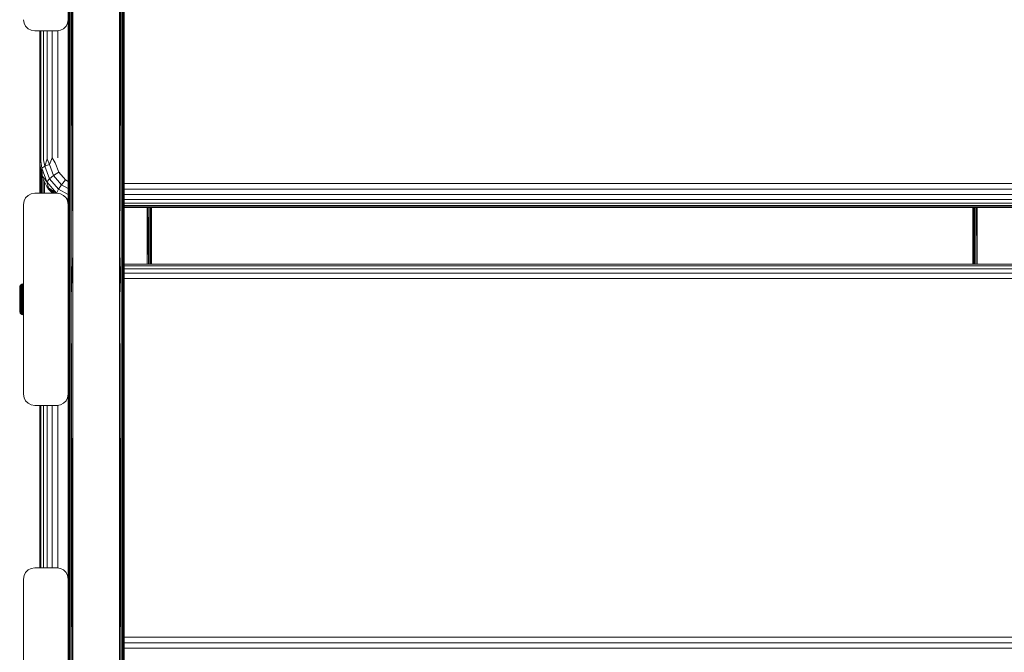
# Model space of a CAD drawing. Units: millimetres. Extents: x 2372 to 578302, y -1972 to 596964.
# Drawn here: x 4629 to 5070, y 6372 to 6655 of the extents above; entities that cross this region are included whole.
import ezdxf

# ---------------------------------------------------------------- set-up
doc = ezdxf.new("R2010")
doc.units = ezdxf.units.MM
doc.layers.add('Контур', color=7, linetype='Continuous', lineweight=15)

msp = doc.modelspace()

# ---------------------------------------------------------------- linework, layer by layer
at = {"layer": 'Контур'}
for p, q in [((4675.663, 6765.03), (4675.662, 6586.875)), ((4675.663, 6765.03), (4675.663, 6586.875)), ((4652.662, 6747.092), (4652.662, 6550.399)), ((4673.662, 6747.092), (4673.662, 6550.399)), ((4650.663, 6552.962), (4650.693, 6728.153)), ((4650.693, 6530.987), (4650.693, 6728.153)), ((4650.93, 6531.134), (4650.93, 6728.349)), ((4651.377, 6531.255), (4651.377, 6728.51)), ((4651.978, 6531.333), (4651.978, 6728.615)), ((4652.662, 6550.399), (4651.978, 6728.615)), ((4673.662, 6550.399), (4674.347, 6728.615)), ((4674.346, 6531.333), (4674.347, 6728.615)), ((4674.948, 6531.255), (4674.948, 6728.51)), ((4675.394, 6531.134), (4675.395, 6728.349)), ((4675.632, 6530.987), (4675.632, 6728.153)), ((4675.662, 6550.415), (4675.632, 6728.153)), ((4630.663, 6655.117), (4630.908, 6653.572)), ((4650.663, 6655.117), (4650.418, 6653.572)), ((4650.662, 6655.111), (4650.419, 6653.571)), ((4650.662, 6655.114), (4650.662, 6572.389)), ((4631.618, 6652.178), (4630.908, 6653.572)), ((4632.724, 6651.072), (4631.618, 6652.178)), ((4632.724, 6651.072), (4632.724, 6651.071)), ((4634.118, 6650.361), (4632.724, 6651.072)), ((4632.724, 6651.071), (4634.118, 6650.361)), ((4634.118, 6650.361), (4634.118, 6650.361)), ((4634.118, 6650.361), (4635.663, 6650.117)), ((4635.663, 6650.117), (4634.118, 6650.361)), ((4635.663, 6650.117), (4635.663, 6650.117)), ((4645.663, 6650.117), (4635.663, 6650.117)), ((4645.663, 6650.117), (4635.663, 6650.117)), ((4638.007, 6591.07), (4638.007, 6650.117)), ((4638.007, 6650.117), (4638.007, 6586.664)), ((4638.399, 6650.117), (4638.399, 6591.757)), ((4639.535, 6650.117), (4639.535, 6592.377)), ((4641.305, 6650.117), (4641.305, 6592.869)), ((4643.535, 6650.117), (4643.535, 6593.185)), ((4647.208, 6650.361), (4645.663, 6650.117)), ((4645.663, 6650.117), (4647.208, 6650.361)), ((4645.663, 6650.117), (4645.663, 6650.117)), ((4646.007, 6650.171), (4646.007, 6593.294)), ((4648.602, 6651.072), (4647.208, 6650.361)), ((4648.602, 6651.071), (4647.208, 6650.361)), ((4647.208, 6650.361), (4647.208, 6650.361)), ((4649.708, 6652.178), (4648.602, 6651.071)), ((4649.708, 6652.178), (4648.602, 6651.072)), ((4648.602, 6651.072), (4648.602, 6651.071)), ((4650.418, 6653.572), (4649.708, 6652.178)), ((4650.419, 6653.571), (4649.708, 6652.178)), ((4649.708, 6652.178), (4649.708, 6652.178)), ((4650.418, 6653.572), (4650.419, 6653.571)), ((4639.535, 6592.377), (4640.154, 6589.476)), ((4641.305, 6592.869), (4640.154, 6589.476)), ((4641.305, 6592.869), (4642.25, 6590.327)), ((4643.535, 6593.185), (4642.25, 6590.327)), ((4643.535, 6593.185), (4644.822, 6591.027)), ((4638.007, 6591.07), (4638.399, 6591.757)), ((4638.007, 6591.07), (4638.007, 6590.514)), ((4638.007, 6590.514), (4638.986, 6584.577)), ((4638.007, 6586.664), (4638.008, 6590.51)), ((4638.037, 6577.386), (4638.037, 6590.331)), ((4638.275, 6577.386), (4638.275, 6588.89)), ((4638.399, 6591.757), (4638.786, 6588.575)), ((4638.786, 6588.575), (4640.154, 6589.476)), ((4638.786, 6588.575), (4641.105, 6582.456)), ((4638.986, 6585.133), (4638.786, 6588.575)), ((4640.154, 6589.476), (4642.25, 6590.327)), ((4640.154, 6589.476), (4642.308, 6583.792)), ((4642.25, 6590.327), (4644.151, 6585.311)), ((4644.822, 6591.027), (4646.412, 6586.829)), ((4638.007, 6586.664), (4638.007, 6577.386)), ((4638.007, 6586.664), (4638.012, 6577.386)), ((4638.722, 6577.386), (4638.722, 6586.182)), ((4638.986, 6585.133), (4641.105, 6582.456)), ((4638.986, 6585.133), (4638.986, 6584.577)), ((4638.986, 6584.577), (4641.105, 6580.379)), ((4639.323, 6577.386), (4639.323, 6583.91)), ((4641.105, 6582.456), (4642.308, 6583.792)), ((4642.308, 6583.792), (4644.151, 6585.311)), ((4642.308, 6583.792), (4646.355, 6579.16)), ((4644.151, 6585.311), (4646.412, 6586.829)), ((4644.151, 6585.311), (4647.723, 6581.222)), ((4646.412, 6586.829), (4649.401, 6583.408)), ((4675.662, 6586.875), (4675.662, 6405.313)), ((4675.663, 6586.875), (4675.663, 6405.313)), ((4639.955, 6582.656), (4639.887, 6577.386)), ((4640.007, 6582.554), (4640.007, 6577.386)), ((4641.105, 6582.456), (4645.462, 6577.469)), ((4641.827, 6579.778), (4641.105, 6582.456)), ((4641.827, 6579.222), (4641.105, 6580.379)), ((4641.827, 6579.778), (4645.462, 6577.469)), ((4644.316, 6577.386), (4641.827, 6579.778)), ((4641.827, 6579.778), (4641.827, 6579.222)), ((4641.827, 6579.222), (4643.569, 6577.386)), ((4641.827, 6579.222), (4643.737, 6577.386)), ((4645.462, 6577.469), (4646.355, 6579.16)), ((4646.355, 6579.16), (4647.723, 6581.222)), ((4646.355, 6579.16), (4650.662, 6576.771)), ((4647.723, 6581.222), (4649.401, 6583.408)), ((4647.723, 6581.222), (4650.662, 6579.592)), ((4649.401, 6583.408), (4650.662, 6582.708)), ((4675.663, 6581.767), (5460.466, 6581.766)), ((4675.663, 6579.283), (5460.466, 6579.283)), ((4630.908, 6573.932), (4631.618, 6575.325)), ((4631.618, 6575.325), (4632.724, 6576.432)), ((4632.724, 6576.432), (4634.118, 6577.142)), ((4634.118, 6577.142), (4635.663, 6577.386)), ((4635.663, 6577.386), (4645.663, 6577.386)), ((4645.462, 6577.469), (4645.61, 6577.386)), ((4645.495, 6577.386), (4645.462, 6577.469)), ((4645.663, 6577.386), (4647.208, 6577.142)), ((4647.208, 6577.142), (4648.602, 6576.431)), ((4648.602, 6576.431), (4649.708, 6575.325)), ((4649.708, 6575.325), (4648.602, 6576.431)), ((4648.602, 6576.431), (4648.602, 6576.431)), ((4649.708, 6575.325), (4650.418, 6573.931)), ((4650.418, 6573.931), (4649.708, 6575.325)), ((4649.708, 6575.325), (4649.708, 6575.325)), ((4649.859, 6575.03), (4650.662, 6574.584)), ((4675.663, 6576.825), (5460.466, 6576.825)), ((4630.663, 6572.386), (4630.908, 6573.932)), ((4630.663, 6487.386), (4630.663, 6572.386)), ((4650.114, 6574.528), (4650.662, 6574.386)), ((4650.663, 6572.386), (4650.418, 6573.931)), ((4650.662, 6572.391), (4650.418, 6573.931)), ((4650.418, 6573.931), (4650.418, 6573.931)), ((4650.662, 6573.369), (4650.495, 6573.451)), ((4650.59, 6572.848), (4650.662, 6572.813)), ((4650.642, 6572.521), (4650.662, 6572.51)), ((4650.662, 6572.507), (4650.642, 6572.518)), ((4650.663, 6572.386), (4650.663, 6572.386)), ((4650.663, 6572.386), (4650.663, 6487.386)), ((4650.663, 6572.386), (4650.663, 6539.798)), ((4675.663, 6574.633), (5460.466, 6574.632)), ((4675.663, 6572.922), (5460.466, 6572.921)), ((5460.466, 6571.858), (4675.663, 6571.858)), ((5460.466, 6571.302), (4675.663, 6571.302)), ((4675.663, 6570.991), (5460.466, 6570.991)), ((4686.007, 6570.991), (4686.007, 6545.617)), ((4686.21, 6570.991), (4686.538, 6545.617)), ((4686.691, 6545.617), (4686.691, 6570.991)), ((4687.293, 6545.617), (4687.293, 6570.991)), ((4687.739, 6545.617), (4687.739, 6570.991)), ((4687.977, 6545.617), (4687.977, 6570.991)), ((4687.998, 6570.991), (4687.984, 6545.617)), ((4688.007, 6570.991), (4688.007, 6545.617)), ((5055.507, 6545.616), (5055.507, 6570.991)), ((5055.51, 6545.616), (5055.517, 6570.991)), ((5055.537, 6545.616), (5055.537, 6570.991)), ((5055.775, 6545.616), (5055.775, 6570.991)), ((5056.222, 6545.616), (5056.222, 6570.991)), ((5056.823, 6545.616), (5056.823, 6570.991)), ((5057.447, 6545.616), (5057.29, 6570.991)), ((5057.507, 6545.616), (5057.507, 6570.991)), ((4650.663, 6550.138), (4650.693, 6530.987)), ((4652.662, 6550.399), (4651.978, 6531.333)), ((4652.662, 6550.399), (4652.662, 6349.967)), ((4673.662, 6550.399), (4674.346, 6531.333)), ((4673.662, 6550.399), (4673.662, 6349.967)), ((4675.662, 6550.415), (4675.632, 6530.987)), ((4675.663, 6550.415), (4675.662, 6551.592)), ((4675.663, 6550.415), (4675.662, 6550.286)), ((4675.663, 6545.617), (5460.466, 6545.616)), ((4675.663, 6544.951), (5460.466, 6544.951)), ((4675.663, 6543.573), (5460.466, 6543.572)), ((4675.663, 6541.616), (5460.466, 6541.616)), ((4628.95, 6535.203), (4628.993, 6535.581)), ((4628.95, 6535.203), (4628.95, 6535.126)), ((4628.95, 6535.126), (4628.95, 6534.9)), ((4629.178, 6536.053), (4628.993, 6535.581)), ((4628.993, 6535.581), (4628.993, 6535.518)), ((4628.993, 6535.329), (4628.993, 6535.518)), ((4628.993, 6535.019), (4628.993, 6535.329)), ((4628.993, 6534.594), (4628.993, 6535.019)), ((4629.494, 6536.449), (4629.178, 6536.053)), ((4629.178, 6536.053), (4629.178, 6535.984)), ((4629.178, 6535.779), (4629.178, 6535.984)), ((4629.178, 6535.444), (4629.178, 6535.779)), ((4629.178, 6534.984), (4629.178, 6535.444)), ((4629.913, 6536.734), (4629.494, 6536.449)), ((4629.494, 6536.376), (4629.913, 6536.658)), ((4629.494, 6536.449), (4629.494, 6536.376)), ((4629.494, 6536.158), (4629.913, 6536.431)), ((4629.494, 6536.158), (4629.494, 6536.376)), ((4629.494, 6535.801), (4629.494, 6536.158)), ((4629.494, 6535.801), (4629.913, 6536.058)), ((4629.494, 6535.311), (4629.494, 6535.801)), ((4629.494, 6535.311), (4629.913, 6535.547)), ((4629.494, 6534.701), (4629.494, 6535.311)), ((4630.397, 6536.884), (4629.913, 6536.734)), ((4629.913, 6536.658), (4630.397, 6536.806)), ((4629.913, 6536.734), (4629.913, 6536.658)), ((4629.913, 6536.431), (4629.913, 6536.658)), ((4629.913, 6536.431), (4630.397, 6536.574)), ((4629.913, 6536.058), (4629.913, 6536.431)), ((4629.913, 6536.058), (4630.397, 6536.192)), ((4629.913, 6535.547), (4629.913, 6536.058)), ((4629.913, 6535.547), (4630.397, 6535.671)), ((4629.913, 6534.911), (4629.913, 6535.547)), ((4629.913, 6534.911), (4630.397, 6535.02)), ((4630.65, 6536.903), (4630.397, 6536.884)), ((4630.397, 6536.884), (4630.397, 6536.806)), ((4630.65, 6536.824), (4630.397, 6536.806)), ((4630.397, 6536.574), (4630.397, 6536.806)), ((4630.65, 6536.592), (4630.397, 6536.574)), ((4630.397, 6536.192), (4630.397, 6536.574)), ((4630.65, 6536.209), (4630.397, 6536.192)), ((4630.397, 6535.671), (4630.397, 6536.192)), ((4630.65, 6535.686), (4630.397, 6535.671)), ((4630.397, 6535.02), (4630.397, 6535.671)), ((4630.65, 6535.034), (4630.397, 6535.02)), ((4630.397, 6534.255), (4630.397, 6535.02)), ((4630.651, 6536.903), (4630.65, 6536.903)), ((4630.65, 6536.903), (4630.65, 6536.824)), ((4630.651, 6536.824), (4630.65, 6536.824)), ((4630.65, 6536.592), (4630.65, 6536.824)), ((4630.651, 6536.592), (4630.65, 6536.592)), ((4630.65, 6536.209), (4630.65, 6536.592)), ((4630.651, 6536.209), (4630.65, 6536.209)), ((4630.65, 6535.686), (4630.65, 6536.209)), ((4630.651, 6535.686), (4630.65, 6535.686)), ((4630.65, 6535.034), (4630.65, 6535.686)), ((4630.651, 6535.034), (4630.65, 6535.034)), ((4630.65, 6534.267), (4630.65, 6535.034)), ((4630.651, 6536.903), (4630.651, 6536.824)), ((4630.651, 6536.592), (4630.651, 6536.824)), ((4630.651, 6536.209), (4630.651, 6536.592)), ((4630.651, 6535.686), (4630.651, 6536.209)), ((4630.651, 6535.034), (4630.651, 6535.686)), ((4630.651, 6534.267), (4630.651, 6535.034)), ((5460.466, 6539.273), (4675.663, 6539.273)), ((4628.95, 6534.9), (4628.95, 6534.53)), ((4628.95, 6534.53), (4628.95, 6534.026)), ((4628.95, 6534.026), (4628.95, 6533.404)), ((4628.95, 6533.404), (4628.95, 6532.681)), ((4628.95, 6532.681), (4628.95, 6531.879)), ((4628.95, 6531.879), (4628.95, 6531.019)), ((4628.95, 6531.019), (4628.95, 6530.128)), ((4628.993, 6534.065), (4628.993, 6534.594)), ((4628.993, 6533.443), (4628.993, 6534.065)), ((4628.993, 6532.742), (4628.993, 6533.443)), ((4628.993, 6532.742), (4628.993, 6531.977)), ((4628.993, 6531.166), (4628.993, 6531.977)), ((4628.993, 6531.166), (4628.993, 6530.327)), ((4629.178, 6534.411), (4629.178, 6534.984)), ((4629.178, 6533.737), (4629.178, 6534.411)), ((4629.178, 6532.978), (4629.178, 6533.737)), ((4629.178, 6532.978), (4629.178, 6532.15)), ((4629.178, 6531.271), (4629.178, 6532.15)), ((4629.178, 6530.362), (4629.178, 6531.271)), ((4629.494, 6534.701), (4629.913, 6534.911)), ((4629.494, 6533.984), (4629.494, 6534.701)), ((4629.494, 6533.984), (4629.913, 6534.162)), ((4629.494, 6533.176), (4629.494, 6533.984)), ((4629.494, 6533.176), (4629.913, 6533.318)), ((4629.494, 6533.176), (4629.494, 6532.294)), ((4629.913, 6532.399), (4629.494, 6532.294)), ((4629.494, 6531.359), (4629.494, 6532.294)), ((4629.494, 6531.359), (4629.913, 6531.423)), ((4629.494, 6530.392), (4629.494, 6531.359)), ((4629.913, 6534.162), (4629.913, 6534.911)), ((4629.913, 6534.162), (4630.397, 6534.255)), ((4629.913, 6533.318), (4629.913, 6534.162)), ((4629.913, 6533.318), (4630.397, 6533.393)), ((4629.913, 6533.318), (4629.913, 6532.399)), ((4630.397, 6532.453), (4629.913, 6532.399)), ((4629.913, 6531.423), (4629.913, 6532.399)), ((4629.913, 6531.423), (4630.397, 6531.456)), ((4629.913, 6530.413), (4629.913, 6531.423)), ((4630.65, 6534.267), (4630.397, 6534.255)), ((4630.397, 6533.393), (4630.397, 6534.255)), ((4630.65, 6533.403), (4630.397, 6533.393)), ((4630.397, 6533.393), (4630.397, 6532.453)), ((4630.65, 6532.46), (4630.397, 6532.453)), ((4630.397, 6531.456), (4630.397, 6532.453)), ((4630.65, 6531.46), (4630.397, 6531.456)), ((4630.397, 6530.424), (4630.397, 6531.456)), ((4630.651, 6534.267), (4630.65, 6534.267)), ((4630.65, 6533.403), (4630.65, 6534.267)), ((4630.651, 6533.403), (4630.65, 6533.403)), ((4630.65, 6532.46), (4630.65, 6533.403)), ((4630.651, 6532.46), (4630.65, 6532.46)), ((4630.65, 6531.46), (4630.65, 6532.46)), ((4630.651, 6531.46), (4630.65, 6531.46)), ((4630.65, 6530.426), (4630.65, 6531.46)), ((4630.651, 6533.403), (4630.651, 6534.267)), ((4630.651, 6532.46), (4630.651, 6533.403)), ((4630.651, 6531.46), (4630.651, 6532.46)), ((4630.651, 6530.426), (4630.651, 6531.46)), ((4650.663, 6352.244), (4650.693, 6530.987)), ((4650.693, 6330.196), (4650.693, 6530.987)), ((4650.93, 6330.293), (4650.93, 6531.134)), ((4651.377, 6330.372), (4651.377, 6531.255)), ((4651.978, 6330.423), (4651.978, 6531.333)), ((4652.662, 6349.967), (4651.978, 6531.333)), ((4673.662, 6349.967), (4674.346, 6531.333)), ((4674.346, 6330.423), (4674.346, 6531.333)), ((4674.948, 6330.372), (4674.948, 6531.255)), ((4675.394, 6330.293), (4675.394, 6531.134)), ((4675.632, 6330.196), (4675.632, 6530.987)), ((4675.662, 6349.981), (4675.632, 6530.987)), ((4628.95, 6530.128), (4628.95, 6529.229)), ((4628.95, 6529.229), (4628.95, 6528.351)), ((4628.95, 6528.351), (4628.95, 6527.517)), ((4628.95, 6527.517), (4628.95, 6526.751)), ((4628.95, 6526.751), (4628.95, 6526.076)), ((4628.993, 6529.478), (4628.993, 6530.327)), ((4628.993, 6528.639), (4628.993, 6529.478)), ((4628.993, 6527.828), (4628.993, 6528.639)), ((4628.993, 6527.064), (4628.993, 6527.828)), ((4628.993, 6526.362), (4628.993, 6527.064)), ((4628.993, 6525.74), (4628.993, 6526.362)), ((4629.178, 6529.443), (4629.178, 6530.362)), ((4629.178, 6528.534), (4629.178, 6529.443)), ((4629.178, 6527.656), (4629.178, 6528.534)), ((4629.178, 6526.828), (4629.178, 6527.656)), ((4629.178, 6526.068), (4629.178, 6526.828)), ((4629.494, 6530.392), (4629.913, 6530.413)), ((4629.494, 6529.413), (4629.494, 6530.392)), ((4629.494, 6529.413), (4629.913, 6529.392)), ((4629.494, 6528.446), (4629.494, 6529.413)), ((4629.494, 6528.446), (4629.913, 6528.382)), ((4629.494, 6527.511), (4629.494, 6528.446)), ((4629.494, 6527.511), (4629.913, 6527.407)), ((4629.494, 6526.63), (4629.494, 6527.511)), ((4629.494, 6526.63), (4629.913, 6526.487)), ((4629.494, 6525.821), (4629.494, 6526.63)), ((4629.913, 6530.413), (4630.397, 6530.424)), ((4629.913, 6529.392), (4629.913, 6530.413)), ((4629.913, 6529.392), (4630.397, 6529.381)), ((4629.913, 6528.382), (4629.913, 6529.392)), ((4629.913, 6528.382), (4630.397, 6528.349)), ((4629.913, 6527.407), (4629.913, 6528.382)), ((4629.913, 6527.407), (4630.397, 6527.352)), ((4629.913, 6526.487), (4629.913, 6527.407)), ((4629.913, 6526.487), (4630.397, 6526.412)), ((4629.913, 6525.643), (4629.913, 6526.487)), ((4630.65, 6530.426), (4630.397, 6530.424)), ((4630.397, 6529.381), (4630.397, 6530.424)), ((4630.397, 6528.349), (4630.397, 6529.381)), ((4630.65, 6529.38), (4630.397, 6529.381)), ((4630.397, 6527.352), (4630.397, 6528.349)), ((4630.65, 6528.345), (4630.397, 6528.349)), ((4630.397, 6526.412), (4630.397, 6527.352)), ((4630.65, 6527.345), (4630.397, 6527.352)), ((4630.397, 6525.55), (4630.397, 6526.412)), ((4630.65, 6526.403), (4630.397, 6526.412)), ((4630.651, 6530.426), (4630.65, 6530.426)), ((4630.65, 6529.38), (4630.65, 6530.426)), ((4630.651, 6529.38), (4630.65, 6529.38)), ((4630.65, 6528.345), (4630.65, 6529.38)), ((4630.651, 6528.345), (4630.65, 6528.345)), ((4630.65, 6527.345), (4630.65, 6528.345)), ((4630.651, 6527.345), (4630.65, 6527.345)), ((4630.65, 6526.403), (4630.65, 6527.345)), ((4630.651, 6526.403), (4630.65, 6526.403)), ((4630.65, 6525.538), (4630.65, 6526.403)), ((4630.651, 6529.38), (4630.651, 6530.426)), ((4630.651, 6528.345), (4630.651, 6529.38)), ((4630.651, 6527.345), (4630.651, 6528.345)), ((4630.651, 6526.403), (4630.651, 6527.345)), ((4630.651, 6525.538), (4630.651, 6526.403)), ((4628.95, 6526.076), (4628.95, 6525.512)), ((4628.95, 6525.512), (4628.95, 6525.073)), ((4628.95, 6525.073), (4628.95, 6524.774)), ((4628.95, 6524.774), (4628.95, 6524.622)), ((4628.95, 6524.622), (4628.993, 6524.224)), ((4628.993, 6525.74), (4628.993, 6525.211)), ((4628.993, 6524.787), (4628.993, 6525.211)), ((4628.993, 6524.477), (4628.993, 6524.787)), ((4628.993, 6524.288), (4628.993, 6524.477)), ((4628.993, 6524.224), (4628.993, 6524.288)), ((4628.993, 6524.224), (4629.178, 6523.753)), ((4629.178, 6526.068), (4629.178, 6525.394)), ((4629.178, 6524.821), (4629.178, 6525.394)), ((4629.178, 6524.362), (4629.178, 6524.821)), ((4629.178, 6524.026), (4629.178, 6524.362)), ((4629.178, 6523.821), (4629.178, 6524.026)), ((4629.178, 6523.753), (4629.178, 6523.821)), ((4629.178, 6523.753), (4629.494, 6523.356)), ((4629.494, 6525.821), (4629.913, 6525.643)), ((4629.494, 6525.821), (4629.494, 6525.104)), ((4629.913, 6524.895), (4629.494, 6525.104)), ((4629.494, 6524.494), (4629.494, 6525.104)), ((4629.494, 6524.494), (4629.913, 6524.258)), ((4629.494, 6524.005), (4629.494, 6524.494)), ((4629.494, 6524.005), (4629.913, 6523.748)), ((4629.494, 6523.647), (4629.494, 6524.005)), ((4629.494, 6523.647), (4629.913, 6523.375)), ((4629.494, 6523.43), (4629.494, 6523.647)), ((4629.494, 6523.43), (4629.913, 6523.147)), ((4629.494, 6523.356), (4629.494, 6523.43)), ((4629.494, 6523.356), (4629.913, 6523.071)), ((4629.913, 6525.643), (4630.397, 6525.55)), ((4629.913, 6525.643), (4629.913, 6524.895)), ((4630.397, 6524.785), (4629.913, 6524.895)), ((4629.913, 6524.258), (4629.913, 6524.895)), ((4629.913, 6524.258), (4630.397, 6524.135)), ((4629.913, 6523.748), (4629.913, 6524.258)), ((4629.913, 6523.748), (4630.397, 6523.613)), ((4629.913, 6523.375), (4629.913, 6523.748)), ((4629.913, 6523.375), (4630.397, 6523.232)), ((4629.913, 6523.147), (4629.913, 6523.375)), ((4629.913, 6523.147), (4630.397, 6523)), ((4629.913, 6523.071), (4629.913, 6523.147)), ((4629.913, 6523.071), (4630.397, 6522.922)), ((4630.397, 6525.55), (4630.397, 6524.785)), ((4630.65, 6525.538), (4630.397, 6525.55)), ((4630.397, 6524.135), (4630.397, 6524.785)), ((4630.65, 6524.771), (4630.397, 6524.785)), ((4630.397, 6523.613), (4630.397, 6524.135)), ((4630.65, 6524.119), (4630.397, 6524.135)), ((4630.397, 6523.232), (4630.397, 6523.613)), ((4630.65, 6523.596), (4630.397, 6523.613)), ((4630.397, 6523), (4630.397, 6523.232)), ((4630.65, 6523.214), (4630.397, 6523.232)), ((4630.397, 6522.922), (4630.397, 6523)), ((4630.65, 6522.981), (4630.397, 6523)), ((4630.65, 6522.903), (4630.397, 6522.922)), ((4630.651, 6525.538), (4630.65, 6525.538)), ((4630.65, 6524.771), (4630.65, 6525.538)), ((4630.651, 6524.771), (4630.65, 6524.771)), ((4630.65, 6524.119), (4630.65, 6524.771)), ((4630.651, 6524.119), (4630.65, 6524.119)), ((4630.65, 6523.596), (4630.65, 6524.119)), ((4630.651, 6523.596), (4630.65, 6523.596)), ((4630.65, 6523.214), (4630.65, 6523.596)), ((4630.651, 6523.214), (4630.65, 6523.214)), ((4630.65, 6522.981), (4630.65, 6523.214)), ((4630.651, 6522.981), (4630.65, 6522.981)), ((4630.65, 6522.903), (4630.65, 6522.981)), ((4630.651, 6522.903), (4630.65, 6522.903)), ((4630.651, 6524.771), (4630.651, 6525.538)), ((4630.651, 6524.119), (4630.651, 6524.771)), ((4630.651, 6523.596), (4630.651, 6524.119)), ((4630.651, 6523.214), (4630.651, 6523.596)), ((4630.651, 6522.981), (4630.651, 6523.214)), ((4630.651, 6522.903), (4630.651, 6522.981)), ((4630.663, 6487.386), (4630.908, 6485.841)), ((4650.663, 6487.386), (4650.418, 6485.841)), ((4650.662, 6487.381), (4650.418, 6485.841)), ((4650.662, 6487.384), (4650.662, 6404.659)), ((4650.663, 6487.386), (4650.663, 6487.386)), ((4631.618, 6484.447), (4630.908, 6485.841)), ((4632.724, 6483.341), (4631.618, 6484.447)), ((4632.724, 6483.341), (4632.724, 6483.341)), ((4634.118, 6482.631), (4632.724, 6483.341)), ((4632.724, 6483.341), (4634.118, 6482.631)), ((4634.118, 6482.631), (4634.118, 6482.631)), ((4634.118, 6482.631), (4635.663, 6482.386)), ((4635.663, 6482.386), (4634.118, 6482.631)), ((4635.663, 6482.386), (4635.663, 6482.386)), ((4645.663, 6482.386), (4635.663, 6482.386)), ((4645.663, 6482.386), (4635.663, 6482.386)), ((4638.007, 6409.657), (4638.007, 6482.386)), ((4638.007, 6482.386), (4638.007, 6409.657)), ((4638.399, 6482.386), (4638.399, 6409.657)), ((4639.535, 6482.386), (4639.535, 6409.657)), ((4641.305, 6482.386), (4641.305, 6409.657)), ((4643.535, 6482.386), (4643.535, 6409.657)), ((4647.208, 6482.631), (4645.663, 6482.386)), ((4645.663, 6482.386), (4647.208, 6482.631)), ((4645.663, 6482.386), (4645.663, 6482.386)), ((4646.007, 6482.441), (4646.007, 6409.602)), ((4648.602, 6483.341), (4647.208, 6482.631)), ((4648.602, 6483.341), (4647.208, 6482.631)), ((4647.208, 6482.631), (4647.208, 6482.631)), ((4649.708, 6484.447), (4648.602, 6483.341)), ((4649.708, 6484.447), (4648.602, 6483.341)), ((4648.602, 6483.341), (4648.602, 6483.341)), ((4650.418, 6485.841), (4649.708, 6484.447)), ((4650.418, 6485.841), (4649.708, 6484.447)), ((4649.708, 6484.447), (4649.708, 6484.447)), ((4650.418, 6485.841), (4650.418, 6485.841)), ((4630.907, 6406.202), (4631.618, 6407.596)), ((4631.618, 6407.596), (4632.724, 6408.702)), ((4632.724, 6408.702), (4634.118, 6409.412)), ((4634.118, 6409.412), (4635.663, 6409.657)), ((4635.663, 6409.657), (4645.663, 6409.657)), ((4645.663, 6409.657), (4647.208, 6409.412)), ((4647.208, 6409.412), (4648.602, 6408.702)), ((4648.602, 6408.702), (4649.708, 6407.595)), ((4648.602, 6408.702), (4648.602, 6408.701)), ((4649.708, 6407.595), (4648.602, 6408.701)), ((4649.708, 6407.595), (4650.418, 6406.202)), ((4650.418, 6406.201), (4649.708, 6407.595)), ((4649.708, 6407.595), (4649.708, 6407.595)), ((4630.663, 6404.657), (4630.907, 6406.202)), ((4630.663, 6319.657), (4630.663, 6404.657)), ((4650.663, 6404.657), (4650.418, 6406.202)), ((4650.418, 6406.202), (4650.418, 6406.201)), ((4650.662, 6404.661), (4650.418, 6406.201)), ((4650.663, 6404.657), (4650.663, 6404.657)), ((4650.663, 6404.657), (4650.663, 6319.657)), ((4650.663, 6404.657), (4650.663, 6372.061)), ((4675.662, 6405.313), (4675.662, 6221.304)), ((4675.663, 6405.313), (4675.663, 6221.304)), ((4675.663, 6378.614), (5460.466, 6378.613)), ((4675.663, 6376.113), (5460.466, 6376.113)), ((4675.663, 6373.7), (5460.466, 6373.7))]:
    msp.add_line(p, q, dxfattribs=at)

doc.saveas('drawing.dxf')
